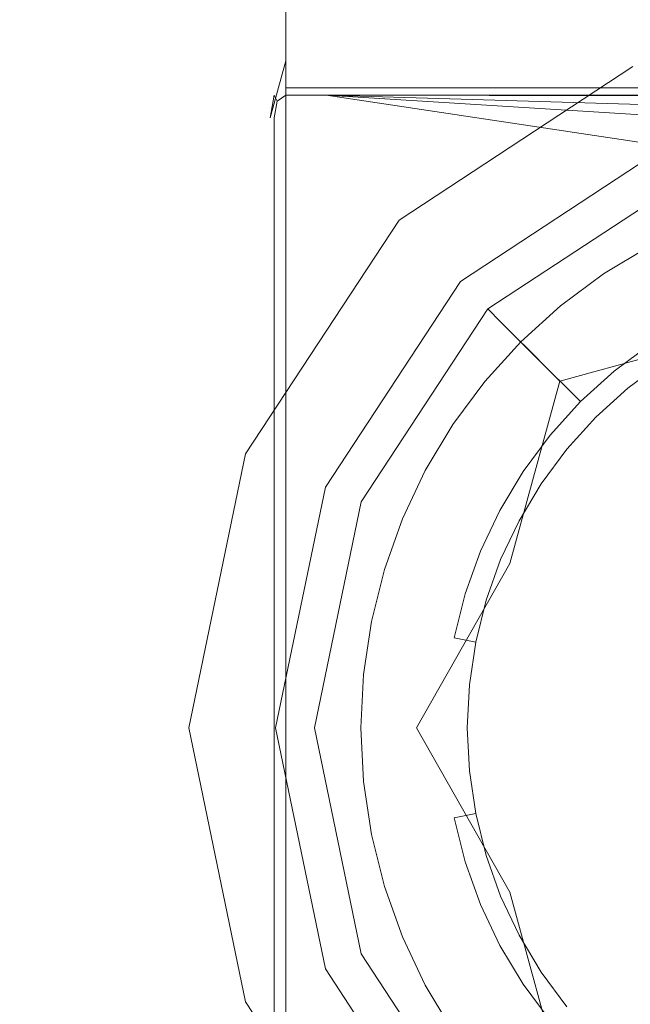
# Model space of a CAD drawing. Extents: x -152 to 152, y -504 to 0.
# Drawn here: x -16 to -5, y -357 to -339 of the extents above; entities that cross this region are included whole.
import ezdxf

# ---------------------------------------------------------------- set-up
doc = ezdxf.new("R2010")
doc.units = 0
doc.header["$LTSCALE"] = 500
doc.header["$MEASUREMENT"] = 0
doc.layers.add('CHROM', color=253, linetype='Continuous')

msp = doc.modelspace()

# ---------------------------------------------------------------- linework, layer by layer
at = {"layer": 'CHROM', "lineweight": 0}
for points, invisible_edges in [([(-11.396, -2.685, 635.013), (-11.396, -2.685, 612.981), (-11.467, -340.946, 612.915), (-11.396, -340.946, 635.013)], 15), ([(-11.184, -2.685, 612.496), (-11.184, -339.919, 612.431), (-11.467, -340.946, 612.915), (-11.396, -2.685, 612.981)], 13), ([(-11.184, -2.685, 635.497), (-11.396, -2.685, 635.013), (-11.396, -340.946, 635.013), (-11.184, -340.946, 635.497)], 7), ([(-11.184, -2.685, 635.497), (-11.184, -340.946, 635.497), (-10.46, -340.946, 635.497), (-10.46, -2.685, 635.497)], 15), ([(-11.184, -2.685, 612.496), (-10.46, -2.685, 612.496), (-10.46, -339.919, 612.431), (-11.184, -339.919, 612.431)], 7), ([(-10.46, -2.685, 635.497), (-10.46, -340.946, 635.497), (10.673, -340.946, 635.497), (10.673, -2.685, 635.497)], 15), ([(-10.46, -2.685, 612.496), (10.673, -2.685, 612.496), (10.673, -339.919, 612.431), (-10.46, -339.919, 612.431)], 15), ([(0, -351.934, 540.196), (-149.458, -351.934, 542.157), (-149.458, -220.987, 542.204), (0.004, -220.949, 541.698)], 15), ([(0, -351.934, 546.681), (0, -220.987, 545.033), (-149.458, -220.987, 544.278), (-149.458, -351.934, 544.333)], 15), ([(-11.184, -340.408, 612.235), (-11.396, -340.542, 612.235), (-11.467, -340.946, 612.915), (-11.184, -339.919, 612.431)], 15), ([(-11.184, -340.408, 612.235), (-11.184, -339.919, 612.431), (-10.46, -339.919, 612.431), (-10.46, -340.408, 612.235)], 14), ([(-10.46, -340.408, 612.235), (-10.46, -339.919, 612.431), (10.673, -339.919, 612.431), (10.673, -340.408, 612.235)], 7), ([(-4.933, -340.025, 546.424), (-9.143, -342.79, 546.424), (-9.143, -342.79, 570.888), (-4.933, -340.025, 570.888)], 13), ([(-4.933, -340.025, 574.304), (-4.933, -340.025, 570.888), (-9.143, -342.79, 570.888), (-9.143, -342.79, 574.304)], 3), ([(-4.933, -340.025, 574.304), (-9.143, -342.79, 574.304), (-8.915, -343.019, 574.304), (-4.809, -340.322, 574.304)], 15), ([(-4.933, -340.025, 545.874), (-3.7, -343.002, 545.874), (-7.806, -344.127, 545.874), (-9.143, -342.79, 545.874)], 7), ([(-4.933, -340.025, 545.874), (-9.143, -342.79, 545.874), (-9.143, -342.79, 546.012), (-4.933, -340.025, 546.012)], 13), ([(-4.933, -340.025, 546.424), (-4.933, -340.025, 546.012), (-9.143, -342.79, 546.012), (-9.143, -342.79, 546.424)], 15), ([(-11.184, -340.408, 612.235), (-11.184, -340.408, 590.889), (-11.396, -340.542, 590.889), (-11.396, -340.542, 612.235)], 11), ([(-11.184, -340.408, 590.889), (-11.184, -340.542, 590.595), (-11.341, -340.647, 590.671), (-11.396, -340.542, 590.889)], 13), ([(-11.184, -340.408, 612.235), (-10.46, -340.408, 612.235), (-10.46, -340.408, 590.889), (-11.184, -340.408, 590.889)], 14), ([(-11.184, -340.408, 590.889), (-10.46, -340.408, 590.889), (-10.46, -340.542, 590.595), (-11.184, -340.542, 590.595)], 11), ([(-10.46, -340.408, 590.889), (10.673, -340.408, 590.889), (10.673, -340.542, 590.595), (-10.46, -340.542, 590.595)], 11), ([(-10.46, -340.408, 612.235), (10.673, -340.408, 612.235), (10.673, -340.408, 590.889), (-10.46, -340.408, 590.889)], 15), ([(-4.44, -341.215, 574.304), (-4.809, -340.322, 574.304), (-8.915, -343.019, 574.304), (-8.229, -343.704, 574.304)], 15), ([(-11.467, -340.946, 590.889), (-11.396, -340.542, 590.889), (-11.341, -340.647, 590.671), (-11.396, -340.946, 590.595)], 9), ([(-11.396, -340.542, 612.235), (-11.467, -340.946, 612.235), (-11.467, -340.946, 612.915), (-11.396, -340.542, 612.235)], 11), ([(-11.467, -340.946, 612.235), (-11.396, -340.542, 612.235), (-11.396, -340.542, 590.889), (-11.467, -340.946, 590.889)], 15), ([(-11.184, -340.946, 590.497), (-11.396, -340.946, 590.595), (-11.341, -340.647, 590.671), (-11.184, -340.542, 590.595)], 15), ([(-11.184, -340.946, 590.497), (-11.184, -340.542, 590.595), (-10.46, -340.542, 590.595), (-10.46, -340.946, 590.497)], 15), ([(-10.46, -340.946, 590.497), (-10.46, -340.542, 590.595), (10.673, -340.542, 590.595), (10.673, -340.946, 590.497)], 15), ([(4.338, -341.461, 590.533), (4.338, -341.461, 589.267), (0, -340.563, 589.267), (-10.46, -340.542, 590.595)], 3), ([(-4.338, -341.461, 590.533), (-10.46, -340.542, 590.595), (0, -340.563, 589.267), (-4.338, -341.461, 589.267)], 2), ([(4.338, -341.461, 590.533), (-10.46, -340.542, 590.595), (0, -340.847, 590.533), (4.229, -341.723, 590.533)], 1), ([(-4.338, -341.461, 590.533), (-4.229, -341.723, 590.533), (0, -340.847, 590.533), (-10.46, -340.542, 590.595)], 15), ([(-11.396, -362.555, 635.013), (-11.396, -340.946, 635.013), (-11.467, -340.946, 612.915), (-11.467, -362.555, 612.915)], 15), ([(-11.467, -362.555, 612.235), (-11.467, -340.946, 612.235), (-11.467, -340.946, 590.889), (-11.467, -362.555, 590.889)], 15), ([(-11.467, -362.555, 590.889), (-11.467, -340.946, 590.889), (-11.396, -340.946, 590.595), (-11.396, -362.555, 590.595)], 15), ([(-11.467, -362.555, 612.235), (-11.467, -362.555, 612.915), (-11.467, -340.946, 612.915), (-11.467, -340.946, 612.235)], 15), ([(-11.184, -362.555, 635.497), (-11.184, -340.946, 635.497), (-11.396, -340.946, 635.013), (-11.396, -362.555, 635.013)], 15), ([(-11.184, -362.555, 590.497), (-11.396, -362.555, 590.595), (-11.396, -340.946, 590.595), (-11.184, -340.946, 590.497)], 13), ([(-11.184, -362.555, 635.497), (-10.46, -362.555, 635.497), (-10.46, -340.946, 635.497), (-11.184, -340.946, 635.497)], 7), ([(-11.184, -362.555, 590.497), (-11.184, -340.946, 590.497), (-10.46, -340.946, 590.497), (-10.46, -362.555, 590.497)], 15), ([(-10.46, -362.555, 590.497), (-10.46, -340.946, 590.497), (10.673, -340.946, 590.497), (10.673, -362.555, 590.497)], 15), ([(-10.46, -362.555, 635.497), (10.673, -362.555, 635.497), (10.673, -340.946, 635.497), (-10.46, -340.946, 635.497)], 15), ([(-4.44, -341.215, 574.304), (-8.229, -343.704, 574.304), (-7.543, -344.39, 574.037), (-4.07, -342.108, 574.037)], 11), ([(-4.338, -341.461, 579.922), (-8.04, -343.893, 579.922), (-8.04, -343.893, 589.267), (-4.338, -341.461, 589.267)], 13), ([(-4.338, -341.461, 590.533), (-4.338, -341.461, 589.267), (-8.04, -343.893, 589.267), (-8.04, -343.893, 590.533)], 3), ([(-4.338, -341.461, 590.533), (-8.04, -343.893, 590.533), (-7.839, -344.094, 590.533), (-4.229, -341.723, 590.533)], 15), ([(-4.338, -341.461, 579.437), (-3.253, -344.08, 579.437), (-6.864, -345.069, 579.437), (-8.04, -343.893, 579.437)], 7), ([(-4.338, -341.461, 579.437), (-8.04, -343.893, 579.437), (-8.04, -343.893, 579.558), (-4.338, -341.461, 579.558)], 13), ([(-4.338, -341.461, 579.922), (-4.338, -341.461, 579.558), (-8.04, -343.893, 579.558), (-8.04, -343.893, 579.922)], 15), ([(-3.904, -342.508, 590.533), (-4.229, -341.723, 590.533), (-7.839, -344.094, 590.533), (-7.236, -344.697, 590.533)], 15), ([(-3.946, -342.406, 573.238), (-4.07, -342.108, 574.037), (-7.543, -344.39, 574.037), (-7.315, -344.619, 573.238)], 11), ([(-3.946, -342.406, 564.72), (-3.946, -342.406, 570.575), (-7.315, -344.619, 570.575), (-7.315, -344.619, 564.72)], 11), ([(-3.946, -342.406, 564.72), (-7.315, -344.619, 564.72), (-6.245, -345.688, 560.579), (-2.96, -344.788, 559.13)], 13), ([(-3.946, -342.406, 573.238), (-7.315, -344.619, 573.238), (-7.315, -344.619, 570.575), (-3.946, -342.406, 570.575)], 13), ([(-3.904, -342.508, 590.533), (-7.236, -344.697, 590.533), (-5.953, -345.981, 590.533), (-3.29, -343.992, 590.533)], 15), ([(-11.909, -347.001, 574.304), (-11.611, -347.124, 574.304), (-8.915, -343.019, 574.304), (-9.143, -342.79, 574.304)], 7), ([(-11.909, -347.001, 574.304), (-9.143, -342.79, 574.304), (-9.143, -342.79, 570.888), (-11.909, -347.001, 570.888)], 15), ([(-11.909, -347.001, 545.874), (-11.909, -347.001, 546.012), (-9.143, -342.79, 546.012), (-9.143, -342.79, 545.874)], 7), ([(-11.909, -347.001, 545.874), (-9.143, -342.79, 545.874), (-7.806, -344.127, 545.874), (-8.932, -348.234, 545.874)], 15), ([(-11.909, -347.001, 546.424), (-11.909, -347.001, 570.888), (-9.143, -342.79, 570.888), (-9.143, -342.79, 546.424)], 15), ([(-11.909, -347.001, 546.424), (-9.143, -342.79, 546.424), (-9.143, -342.79, 546.012), (-11.909, -347.001, 546.012)], 13), ([(-10.718, -347.494, 574.304), (-8.229, -343.704, 574.304), (-8.915, -343.019, 574.304), (-11.611, -347.124, 574.304)], 15), ([(0, -351.934, 545.874), (-8.932, -348.234, 545.874), (-7.806, -344.127, 545.874), (-3.7, -343.002, 545.874)], 15), ([(-4.564, -343.396, 575.514), (-4.66, -343.215, 572.907), (-5.492, -343.714, 572.907), (-5.378, -343.884, 575.514)], 15), ([(-4.66, -343.215, 572.907), (-4.635, -343.263, 571.729), (-5.462, -343.759, 571.729), (-5.492, -343.714, 572.907)], 13), ([(-4.272, -343.942, 577.84), (-4.564, -343.396, 575.514), (-5.378, -343.884, 575.514), (-5.035, -344.399, 577.84)], 15), ([(-10.718, -347.494, 574.304), (-9.825, -347.864, 574.037), (-7.543, -344.39, 574.037), (-8.229, -343.704, 574.304)], 13), ([(-6.141, -344.45, 575.514), (-5.378, -343.884, 575.514), (-5.492, -343.714, 572.907), (-6.271, -344.292, 572.907)], 15), ([(-6.271, -344.292, 572.907), (-5.492, -343.714, 572.907), (-5.462, -343.759, 571.729), (-6.237, -344.333, 571.729)], 11), ([(-10.472, -347.596, 579.922), (-10.472, -347.596, 589.267), (-8.04, -343.893, 589.267), (-8.04, -343.893, 579.922)], 15), ([(-10.472, -347.596, 590.533), (-10.21, -347.704, 590.533), (-7.839, -344.094, 590.533), (-8.04, -343.893, 590.533)], 7), ([(-10.472, -347.596, 590.533), (-8.04, -343.893, 590.533), (-8.04, -343.893, 589.267), (-10.472, -347.596, 589.267)], 15), ([(-10.472, -347.596, 579.437), (-10.472, -347.596, 579.558), (-8.04, -343.893, 579.558), (-8.04, -343.893, 579.437)], 7), ([(-10.472, -347.596, 579.437), (-8.04, -343.893, 579.437), (-6.864, -345.069, 579.437), (-7.854, -348.68, 579.437)], 15), ([(-10.472, -347.596, 579.922), (-8.04, -343.893, 579.922), (-8.04, -343.893, 579.558), (-10.472, -347.596, 579.558)], 13), ([(-5.749, -344.928, 577.84), (-5.035, -344.399, 577.84), (-5.378, -343.884, 575.514), (-6.141, -344.45, 575.514)], 15), ([(-4.272, -343.942, 577.84), (-5.035, -344.399, 577.84), (-4.83, -344.705, 578.609), (-4.098, -344.267, 578.609)], 15), ([(-9.425, -348.03, 590.533), (-7.236, -344.697, 590.533), (-7.839, -344.094, 590.533), (-10.21, -347.704, 590.533)], 15), ([(0, -351.934, 579.437), (-7.854, -348.68, 579.437), (-6.864, -345.069, 579.437), (-3.253, -344.08, 579.437)], 15), ([(-2.314, -346.348, 590.533), (-3.29, -343.992, 590.533), (-5.953, -345.981, 590.533), (-3.71, -348.224, 590.533)], 15), ([(-6.271, -344.292, 572.907), (-6.237, -344.333, 571.729), (-6.952, -344.981, 571.729), (-6.99, -344.943, 572.907)], 13), ([(-6.141, -344.45, 575.514), (-6.271, -344.292, 572.907), (-6.99, -344.943, 572.907), (-6.845, -345.088, 575.514)], 15), ([(-9.528, -347.987, 573.238), (-7.315, -344.619, 573.238), (-7.543, -344.39, 574.037), (-9.825, -347.864, 574.037)], 15), ([(-5.749, -344.928, 577.84), (-6.141, -344.45, 575.514), (-6.845, -345.088, 575.514), (-6.408, -345.526, 577.84)], 15), ([(-5.749, -344.928, 577.84), (-5.515, -345.213, 578.609), (-4.83, -344.705, 578.609), (-5.035, -344.399, 577.84)], 15), ([(-9.528, -347.987, 564.72), (-7.315, -344.619, 564.72), (-7.315, -344.619, 570.575), (-9.528, -347.987, 570.575)], 15), ([(-9.528, -347.987, 564.72), (-7.146, -348.974, 559.13), (-6.245, -345.688, 560.579), (-7.315, -344.619, 564.72)], 15), ([(-9.528, -347.987, 573.238), (-9.528, -347.987, 570.575), (-7.315, -344.619, 570.575), (-7.315, -344.619, 573.238)], 15), ([(-9.425, -348.03, 590.533), (-7.942, -348.644, 590.533), (-5.953, -345.981, 590.533), (-7.236, -344.697, 590.533)], 15), ([(0, -351.934, 557.267), (-2.96, -344.788, 559.13), (-6.245, -345.688, 560.579), (-7.146, -348.974, 559.13)], 9), ([(-5.271, -345.511, 579.125), (-4.616, -345.025, 579.125), (-4.83, -344.705, 578.609), (-5.515, -345.213, 578.609)], 15), ([(-7.483, -345.792, 575.514), (-6.845, -345.088, 575.514), (-6.99, -344.943, 572.907), (-7.642, -345.662, 572.907)], 13), ([(-7.642, -345.662, 572.907), (-6.99, -344.943, 572.907), (-6.952, -344.981, 571.729), (-7.6, -345.696, 571.729)], 9), ([(-5.749, -344.928, 577.84), (-6.408, -345.526, 577.84), (-6.147, -345.786, 578.609), (-5.515, -345.213, 578.609)], 15), ([(-5.271, -345.511, 579.125), (-5.022, -345.814, 579.514), (-4.398, -345.351, 579.514), (-4.616, -345.025, 579.125)], 5), ([(-7.005, -346.185, 577.84), (-6.408, -345.526, 577.84), (-6.845, -345.088, 575.514), (-7.483, -345.792, 575.514)], 13), ([(-5.271, -345.511, 579.125), (-5.515, -345.213, 578.609), (-6.147, -345.786, 578.609), (-5.875, -346.058, 579.125)], 7), ([(-7.005, -346.185, 577.84), (-6.72, -346.418, 578.609), (-6.147, -345.786, 578.609), (-6.408, -345.526, 577.84)], 11), ([(-5.271, -345.511, 579.125), (-5.875, -346.058, 579.125), (-5.598, -346.336, 579.514), (-5.022, -345.814, 579.514)], 11), ([(-7.483, -345.792, 575.514), (-7.642, -345.662, 572.907), (-8.22, -346.441, 572.907), (-8.049, -346.555, 575.514)], 15), ([(-7.642, -345.662, 572.907), (-7.6, -345.696, 571.729), (-8.175, -346.471, 571.729), (-8.22, -346.441, 572.907)], 13), ([(-7.005, -346.185, 577.84), (-7.483, -345.792, 575.514), (-8.049, -346.555, 575.514), (-7.535, -346.899, 577.84)], 15), ([(-6.423, -346.662, 579.125), (-5.875, -346.058, 579.125), (-6.147, -345.786, 578.609), (-6.72, -346.418, 578.609)], 13), ([(-5.585, -349.62, 590.533), (-3.71, -348.224, 590.533), (-5.953, -345.981, 590.533), (-7.942, -348.644, 590.533)], 15), ([(-6.423, -346.662, 579.125), (-6.119, -346.912, 579.514), (-5.598, -346.336, 579.514), (-5.875, -346.058, 579.125)], 5), ([(-7.005, -346.185, 577.84), (-7.535, -346.899, 577.84), (-7.228, -347.104, 578.609), (-6.72, -346.418, 578.609)], 15), ([(-8.538, -347.37, 575.514), (-8.049, -346.555, 575.514), (-8.22, -346.441, 572.907), (-8.718, -347.274, 572.907)], 15), ([(-8.718, -347.274, 572.907), (-8.22, -346.441, 572.907), (-8.175, -346.471, 571.729), (-8.671, -347.299, 571.729)], 11), ([(-6.423, -346.662, 579.125), (-6.72, -346.418, 578.609), (-7.228, -347.104, 578.609), (-6.909, -347.317, 579.125)], 7), ([(-7.992, -347.662, 577.84), (-7.535, -346.899, 577.84), (-8.049, -346.555, 575.514), (-8.538, -347.37, 575.514)], 15), ([(-6.423, -346.662, 579.125), (-6.909, -347.317, 579.125), (-6.582, -347.536, 579.514), (-6.119, -346.912, 579.514)], 11), ([(-7.992, -347.662, 577.84), (-7.667, -347.835, 578.609), (-7.228, -347.104, 578.609), (-7.535, -346.899, 577.84)], 15), ([(-11.909, -347.001, 546.424), (-12.93, -351.934, 546.424), (-12.93, -351.934, 570.888), (-11.909, -347.001, 570.888)], 15), ([(-11.909, -347.001, 574.304), (-11.909, -347.001, 570.888), (-12.93, -351.934, 570.888), (-12.93, -351.934, 574.304)], 7), ([(-11.909, -347.001, 574.304), (-12.93, -351.934, 574.304), (-12.607, -351.934, 574.304), (-11.611, -347.124, 574.304)], 15), ([(-11.909, -347.001, 545.874), (-8.932, -348.234, 545.874), (-11.04, -351.934, 545.874), (-12.93, -351.934, 545.874)], 7), ([(-11.909, -347.001, 545.874), (-12.93, -351.934, 545.874), (-12.93, -351.934, 546.012), (-11.909, -347.001, 546.012)], 15), ([(-11.909, -347.001, 546.424), (-11.909, -347.001, 546.012), (-12.93, -351.934, 546.012), (-12.93, -351.934, 546.424)], 15), ([(-10.718, -347.494, 574.304), (-11.611, -347.124, 574.304), (-12.607, -351.934, 574.304), (-11.638, -351.934, 574.304)], 15), ([(-7.328, -348.017, 579.125), (-6.909, -347.317, 579.125), (-7.228, -347.104, 578.609), (-7.667, -347.835, 578.609)], 15), ([(-8.718, -347.274, 572.907), (-8.671, -347.299, 571.729), (-9.084, -348.171, 571.729), (-9.133, -348.151, 572.907)], 13), ([(-8.538, -347.37, 575.514), (-8.718, -347.274, 572.907), (-9.133, -348.151, 572.907), (-8.944, -348.229, 575.514)], 15), ([(-7.328, -348.017, 579.125), (-6.981, -348.202, 579.514), (-6.582, -347.536, 579.514), (-6.909, -347.317, 579.125)], 5), ([(-10.718, -347.494, 574.304), (-11.638, -351.934, 574.304), (-10.668, -351.934, 574.037), (-9.825, -347.864, 574.037)], 11), ([(-7.992, -347.662, 577.84), (-8.538, -347.37, 575.514), (-8.944, -348.229, 575.514), (-8.372, -348.466, 577.84)], 15), ([(-10.472, -347.596, 590.533), (-10.472, -347.596, 589.267), (-11.37, -351.934, 589.267), (-11.37, -351.934, 590.533)], 7), ([(-10.472, -347.596, 590.533), (-11.37, -351.934, 590.533), (-11.086, -351.934, 590.533), (-10.21, -347.704, 590.533)], 15), ([(-10.472, -347.596, 579.437), (-7.854, -348.68, 579.437), (-9.708, -351.934, 579.437), (-11.37, -351.934, 579.437)], 7), ([(-10.472, -347.596, 579.437), (-11.37, -351.934, 579.437), (-11.37, -351.934, 579.558), (-10.472, -347.596, 579.558)], 15), ([(-10.472, -347.596, 579.922), (-10.472, -347.596, 579.558), (-11.37, -351.934, 579.558), (-11.37, -351.934, 579.922)], 15), ([(-10.472, -347.596, 579.922), (-11.37, -351.934, 579.922), (-11.37, -351.934, 589.267), (-10.472, -347.596, 589.267)], 15), ([(-7.992, -347.662, 577.84), (-8.372, -348.466, 577.84), (-8.032, -348.607, 578.609), (-7.667, -347.835, 578.609)], 15), ([(-9.425, -348.03, 590.533), (-10.21, -347.704, 590.533), (-11.086, -351.934, 590.533), (-10.234, -351.934, 590.533)], 15), ([(-9.528, -347.987, 573.238), (-9.825, -347.864, 574.037), (-10.668, -351.934, 574.037), (-10.345, -351.934, 573.238)], 15), ([(-7.328, -348.017, 579.125), (-7.667, -347.835, 578.609), (-8.032, -348.607, 578.609), (-7.676, -348.754, 579.125)], 7), ([(-9.528, -347.987, 564.72), (-9.528, -347.987, 570.575), (-10.345, -351.934, 570.575), (-10.345, -351.934, 564.72)], 15), ([(-9.528, -347.987, 564.72), (-10.345, -351.934, 564.72), (-8.832, -351.934, 560.579), (-7.146, -348.974, 559.13)], 15), ([(-9.528, -347.987, 573.238), (-10.345, -351.934, 573.238), (-10.345, -351.934, 570.575), (-9.528, -347.987, 570.575)], 15), ([(-9.425, -348.03, 590.533), (-10.234, -351.934, 590.533), (-8.418, -351.934, 590.533), (-7.942, -348.644, 590.533)], 15), ([(-7.328, -348.017, 579.125), (-7.676, -348.754, 579.125), (-7.314, -348.904, 579.514), (-6.981, -348.202, 579.514)], 11), ([(-9.264, -349.123, 575.514), (-8.944, -348.229, 575.514), (-9.133, -348.151, 572.907), (-9.46, -349.064, 572.907)], 15), ([(-9.46, -349.064, 572.907), (-9.133, -348.151, 572.907), (-9.084, -348.171, 571.729), (-9.408, -349.08, 571.729)], 11), ([(0, -351.934, 545.874), (-8.932, -355.633, 545.874), (-11.04, -351.934, 545.874), (-8.932, -348.234, 545.874)], 15), ([(-8.672, -349.303, 577.84), (-8.372, -348.466, 577.84), (-8.944, -348.229, 575.514), (-9.264, -349.123, 575.514)], 15), ([(-5.585, -349.62, 590.533), (-5.247, -351.934, 590.533), (0, -351.934, 590.533), (-3.71, -348.224, 590.533)], 15), ([(-8.672, -349.303, 577.84), (-8.319, -349.41, 578.609), (-8.032, -348.607, 578.609), (-8.372, -348.466, 577.84)], 15), ([(0, -351.934, 579.437), (-7.854, -355.187, 579.437), (-9.708, -351.934, 579.437), (-7.854, -348.68, 579.437)], 15), ([(-5.585, -349.62, 590.533), (-7.942, -348.644, 590.533), (-8.418, -351.934, 590.533), (-5.247, -351.934, 590.533)], 15), ([(-7.951, -349.522, 579.125), (-7.676, -348.754, 579.125), (-8.032, -348.607, 578.609), (-8.319, -349.41, 578.609)], 15), ([(-7.951, -349.522, 579.125), (-7.575, -349.636, 579.514), (-7.314, -348.904, 579.514), (-7.676, -348.754, 579.125)], 5), ([(-9.264, -349.123, 575.514), (-9.46, -349.064, 572.907), (-9.696, -350.005, 572.907), (-9.495, -350.045, 575.514)], 15), ([(-9.46, -349.064, 572.907), (-9.408, -349.08, 571.729), (-9.643, -350.015, 571.729), (-9.696, -350.005, 572.907)], 13), ([(0, -351.934, 557.267), (-7.146, -348.974, 559.13), (-8.832, -351.934, 560.579), (-7.146, -354.893, 559.13)], 9), ([(-8.672, -349.303, 577.84), (-9.264, -349.123, 575.514), (-9.495, -350.045, 575.514), (-8.888, -350.166, 577.84)], 15), ([(-8.672, -349.303, 577.84), (-8.888, -350.166, 577.84), (-8.527, -350.238, 578.609), (-8.319, -349.41, 578.609)], 15), ([(-7.951, -349.522, 579.125), (-8.319, -349.41, 578.609), (-8.527, -350.238, 578.609), (-8.149, -350.313, 579.125)], 7), ([(-7.951, -349.522, 579.125), (-8.149, -350.313, 579.125), (-7.764, -350.389, 579.514), (-7.575, -349.636, 579.514)], 11), ([(-9.634, -350.985, 575.514), (-9.495, -350.045, 575.514), (-9.696, -350.005, 572.907), (-9.838, -350.965, 572.907)], 15), ([(-9.838, -350.965, 572.907), (-9.696, -350.005, 572.907), (-9.643, -350.015, 571.729), (-9.784, -350.97, 571.729)], 11), ([(-9.018, -351.045, 577.84), (-8.888, -350.166, 577.84), (-9.495, -350.045, 575.514), (-9.634, -350.985, 575.514)], 15), ([(-9.018, -351.045, 577.84), (-8.652, -351.081, 578.609), (-8.527, -350.238, 578.609), (-8.888, -350.166, 577.84)], 15), ([(-8.269, -351.119, 579.125), (-8.149, -350.313, 579.125), (-8.527, -350.238, 578.609), (-8.652, -351.081, 578.609)], 15), ([(-8.269, -351.119, 579.125), (-7.878, -351.158, 579.514), (-7.764, -350.389, 579.514), (-8.149, -350.313, 579.125)], 9), ([(-9.838, -350.965, 572.907), (-9.784, -350.97, 571.729), (-9.832, -351.934, 571.729), (-9.886, -351.934, 572.907)], 13), ([(-9.634, -350.985, 575.514), (-9.838, -350.965, 572.907), (-9.886, -351.934, 572.907), (-9.681, -351.934, 575.514)], 15), ([(-9.018, -351.045, 577.84), (-9.634, -350.985, 575.514), (-9.681, -351.934, 575.514), (-9.062, -351.934, 577.84)], 15), ([(-9.018, -351.045, 577.84), (-9.062, -351.934, 577.84), (-8.694, -351.934, 578.609), (-8.652, -351.081, 578.609)], 15), ([(-8.269, -351.119, 579.125), (-8.652, -351.081, 578.609), (-8.694, -351.934, 578.609), (-8.309, -351.934, 579.125)], 15), ([(-8.269, -351.119, 579.125), (-8.309, -351.934, 579.125), (-7.916, -351.934, 579.514), (-7.878, -351.158, 579.514)], 11), ([(0, -351.934, 546.681), (-149.458, -351.934, 544.333), (-149.458, -482.88, 544.278), (0, -482.88, 545.033)], 15), ([(0, -351.934, 540.196), (0.004, -482.915, 541.698), (-149.458, -482.88, 542.204), (-149.458, -351.934, 542.157)], 15), ([(-11.909, -356.866, 546.424), (-12.93, -351.934, 546.424), (-12.93, -351.934, 546.012), (-11.909, -356.866, 546.012)], 15), ([(-11.909, -356.866, 546.424), (-11.909, -356.866, 570.888), (-12.93, -351.934, 570.888), (-12.93, -351.934, 546.424)], 15), ([(-11.909, -356.866, 574.304), (-11.611, -356.743, 574.304), (-12.607, -351.934, 574.304), (-12.93, -351.934, 574.304)], 7), ([(-11.909, -356.866, 574.304), (-12.93, -351.934, 574.304), (-12.93, -351.934, 570.888), (-11.909, -356.866, 570.888)], 15), ([(-11.909, -356.866, 545.874), (-11.909, -356.866, 546.012), (-12.93, -351.934, 546.012), (-12.93, -351.934, 545.874)], 7), ([(-11.909, -356.866, 545.874), (-12.93, -351.934, 545.874), (-11.04, -351.934, 545.874), (-8.932, -355.633, 545.874)], 15), ([(-10.718, -356.373, 574.304), (-11.638, -351.934, 574.304), (-12.607, -351.934, 574.304), (-11.611, -356.743, 574.304)], 15), ([(-10.718, -356.373, 574.304), (-9.825, -356.003, 574.037), (-10.668, -351.934, 574.037), (-11.638, -351.934, 574.304)], 13), ([(-10.472, -356.271, 579.922), (-11.37, -351.934, 579.922), (-11.37, -351.934, 579.558), (-10.472, -356.271, 579.558)], 15), ([(-10.472, -356.271, 590.533), (-10.21, -356.163, 590.533), (-11.086, -351.934, 590.533), (-11.37, -351.934, 590.533)], 7), ([(-10.472, -356.271, 590.533), (-11.37, -351.934, 590.533), (-11.37, -351.934, 589.267), (-10.472, -356.271, 589.267)], 15), ([(-10.472, -356.271, 579.437), (-10.472, -356.271, 579.558), (-11.37, -351.934, 579.558), (-11.37, -351.934, 579.437)], 7), ([(-10.472, -356.271, 579.437), (-11.37, -351.934, 579.437), (-9.708, -351.934, 579.437), (-7.854, -355.187, 579.437)], 15), ([(-10.472, -356.271, 579.922), (-10.472, -356.271, 589.267), (-11.37, -351.934, 589.267), (-11.37, -351.934, 579.922)], 15), ([(-9.425, -355.838, 590.533), (-10.234, -351.934, 590.533), (-11.086, -351.934, 590.533), (-10.21, -356.163, 590.533)], 15), ([(-9.528, -355.88, 573.238), (-10.345, -351.934, 573.238), (-10.668, -351.934, 574.037), (-9.825, -356.003, 574.037)], 15), ([(-9.528, -355.88, 564.72), (-10.345, -351.934, 564.72), (-10.345, -351.934, 570.575), (-9.528, -355.88, 570.575)], 15), ([(-9.528, -355.88, 564.72), (-7.146, -354.893, 559.13), (-8.832, -351.934, 560.579), (-10.345, -351.934, 564.72)], 15), ([(-9.528, -355.88, 573.238), (-9.528, -355.88, 570.575), (-10.345, -351.934, 570.575), (-10.345, -351.934, 573.238)], 15), ([(-9.425, -355.838, 590.533), (-7.942, -355.223, 590.533), (-8.418, -351.934, 590.533), (-10.234, -351.934, 590.533)], 15), ([(-9.634, -352.882, 575.514), (-9.681, -351.934, 575.514), (-9.886, -351.934, 572.907), (-9.838, -352.903, 572.907)], 15), ([(-9.838, -352.903, 572.907), (-9.886, -351.934, 572.907), (-9.832, -351.934, 571.729), (-9.784, -352.897, 571.729)], 11), ([(-9.018, -352.822, 577.84), (-9.062, -351.934, 577.84), (-9.681, -351.934, 575.514), (-9.634, -352.882, 575.514)], 15), ([(-9.018, -352.822, 577.84), (-8.652, -352.786, 578.609), (-8.694, -351.934, 578.609), (-9.062, -351.934, 577.84)], 15), ([(0, -351.934, 545.874), (-3.7, -360.865, 545.874), (-7.806, -359.74, 545.874), (-8.932, -355.633, 545.874)], 15), ([(-8.269, -352.748, 579.125), (-8.309, -351.934, 579.125), (-8.694, -351.934, 578.609), (-8.652, -352.786, 578.609)], 15), ([(-5.585, -354.247, 590.533), (-5.247, -351.934, 590.533), (-8.418, -351.934, 590.533), (-7.942, -355.223, 590.533)], 15), ([(-8.269, -352.748, 579.125), (-7.878, -352.709, 579.514), (-7.916, -351.934, 579.514), (-8.309, -351.934, 579.125)], 13), ([(0, -351.934, 579.437), (-3.253, -359.788, 579.437), (-6.864, -358.798, 579.437), (-7.854, -355.187, 579.437)], 15), ([(0, -351.934, 557.267), (-7.146, -354.893, 559.13), (-6.245, -358.179, 560.579), (-2.96, -359.079, 559.13)], 9), ([(-5.585, -354.247, 590.533), (-3.71, -355.644, 590.533), (0, -351.934, 590.533), (-5.247, -351.934, 590.533)], 15), ([(-9.018, -352.822, 577.84), (-9.634, -352.882, 575.514), (-9.495, -353.822, 575.514), (-8.888, -353.702, 577.84)], 15), ([(-9.018, -352.822, 577.84), (-8.888, -353.702, 577.84), (-8.527, -353.63, 578.609), (-8.652, -352.786, 578.609)], 15), ([(-8.269, -352.748, 579.125), (-8.652, -352.786, 578.609), (-8.527, -353.63, 578.609), (-8.149, -353.555, 579.125)], 15), ([(-8.269, -352.748, 579.125), (-8.149, -353.555, 579.125), (-7.764, -353.478, 579.514), (-7.878, -352.709, 579.514)], 11), ([(-9.634, -352.882, 575.514), (-9.838, -352.903, 572.907), (-9.696, -353.862, 572.907), (-9.495, -353.822, 575.514)], 15), ([(-9.838, -352.903, 572.907), (-9.784, -352.897, 571.729), (-9.643, -353.852, 571.729), (-9.696, -353.862, 572.907)], 13), ([(-7.951, -354.346, 579.125), (-7.575, -354.232, 579.514), (-7.764, -353.478, 579.514), (-8.149, -353.555, 579.125)], 1), ([(-8.672, -354.564, 577.84), (-8.888, -353.702, 577.84), (-9.495, -353.822, 575.514), (-9.264, -354.744, 575.514)], 15), ([(-8.672, -354.564, 577.84), (-8.319, -354.457, 578.609), (-8.527, -353.63, 578.609), (-8.888, -353.702, 577.84)], 15), ([(-7.951, -354.346, 579.125), (-8.149, -353.555, 579.125), (-8.527, -353.63, 578.609), (-8.319, -354.457, 578.609)], 15), ([(-9.264, -354.744, 575.514), (-9.495, -353.822, 575.514), (-9.696, -353.862, 572.907), (-9.46, -354.803, 572.907)], 15), ([(-9.46, -354.803, 572.907), (-9.696, -353.862, 572.907), (-9.643, -353.852, 571.729), (-9.408, -354.788, 571.729)], 11), ([(-7.951, -354.346, 579.125), (-7.676, -355.113, 579.125), (-7.314, -354.963, 579.514), (-7.575, -354.232, 579.514)], 11), ([(-5.585, -354.247, 590.533), (-7.942, -355.223, 590.533), (-5.953, -357.886, 590.533), (-3.71, -355.644, 590.533)], 15), ([(-7.951, -354.346, 579.125), (-8.319, -354.457, 578.609), (-8.032, -355.261, 578.609), (-7.676, -355.113, 579.125)], 7), ([(-8.672, -354.564, 577.84), (-9.264, -354.744, 575.514), (-8.944, -355.638, 575.514), (-8.372, -355.402, 577.84)], 15), ([(-8.672, -354.564, 577.84), (-8.372, -355.402, 577.84), (-8.032, -355.261, 578.609), (-8.319, -354.457, 578.609)], 15), ([(-9.264, -354.744, 575.514), (-9.46, -354.803, 572.907), (-9.133, -355.717, 572.907), (-8.944, -355.638, 575.514)], 15), ([(-9.528, -355.88, 564.72), (-7.315, -359.249, 564.72), (-6.245, -358.179, 560.579), (-7.146, -354.893, 559.13)], 15), ([(-9.46, -354.803, 572.907), (-9.408, -354.788, 571.729), (-9.084, -355.696, 571.729), (-9.133, -355.717, 572.907)], 13), ([(-7.328, -355.85, 579.125), (-7.676, -355.113, 579.125), (-8.032, -355.261, 578.609), (-7.667, -356.032, 578.609)], 15), ([(-7.328, -355.85, 579.125), (-6.981, -355.665, 579.514), (-7.314, -354.963, 579.514), (-7.676, -355.113, 579.125)], 5), ([(-10.472, -356.271, 579.437), (-7.854, -355.187, 579.437), (-6.864, -358.798, 579.437), (-8.04, -359.974, 579.437)], 7), ([(-9.425, -355.838, 590.533), (-7.236, -359.17, 590.533), (-5.953, -357.886, 590.533), (-7.942, -355.223, 590.533)], 15), ([(-7.992, -356.205, 577.84), (-7.667, -356.032, 578.609), (-8.032, -355.261, 578.609), (-8.372, -355.402, 577.84)], 15), ([(-7.992, -356.205, 577.84), (-8.372, -355.402, 577.84), (-8.944, -355.638, 575.514), (-8.538, -356.497, 575.514)], 15), ([(-11.909, -356.866, 545.874), (-8.932, -355.633, 545.874), (-7.806, -359.74, 545.874), (-9.143, -361.077, 545.874)], 7), ([(-8.538, -356.497, 575.514), (-8.944, -355.638, 575.514), (-9.133, -355.717, 572.907), (-8.718, -356.594, 572.907)], 15), ([(-7.328, -355.85, 579.125), (-6.909, -356.55, 579.125), (-6.582, -356.332, 579.514), (-6.981, -355.665, 579.514)], 11), ([(-2.314, -357.519, 590.533), (-3.71, -355.644, 590.533), (-5.953, -357.886, 590.533), (-3.29, -359.875, 590.533)], 15), ([(-9.425, -355.838, 590.533), (-10.21, -356.163, 590.533), (-7.839, -359.773, 590.533), (-7.236, -359.17, 590.533)], 15), ([(-8.718, -356.594, 572.907), (-9.133, -355.717, 572.907), (-9.084, -355.696, 571.729), (-8.671, -356.568, 571.729)], 11), ([(-10.718, -356.373, 574.304), (-8.229, -360.163, 574.304), (-7.543, -359.477, 574.037), (-9.825, -356.003, 574.037)], 11), ([(-9.528, -355.88, 573.238), (-9.825, -356.003, 574.037), (-7.543, -359.477, 574.037), (-7.315, -359.249, 573.238)], 15), ([(-9.528, -355.88, 564.72), (-9.528, -355.88, 570.575), (-7.315, -359.249, 570.575), (-7.315, -359.249, 564.72)], 15), ([(-9.528, -355.88, 573.238), (-7.315, -359.249, 573.238), (-7.315, -359.249, 570.575), (-9.528, -355.88, 570.575)], 15), ([(-7.328, -355.85, 579.125), (-7.667, -356.032, 578.609), (-7.228, -356.764, 578.609), (-6.909, -356.55, 579.125)], 7), ([(-10.472, -356.271, 590.533), (-8.04, -359.974, 590.533), (-7.839, -359.773, 590.533), (-10.21, -356.163, 590.533)], 15), ([(-7.992, -356.205, 577.84), (-7.535, -356.968, 577.84), (-7.228, -356.764, 578.609), (-7.667, -356.032, 578.609)], 15), ([(-10.718, -356.373, 574.304), (-11.611, -356.743, 574.304), (-8.915, -360.848, 574.304), (-8.229, -360.163, 574.304)], 15), ([(-10.472, -356.271, 579.922), (-8.04, -359.974, 579.922), (-8.04, -359.974, 589.267), (-10.472, -356.271, 589.267)], 13), ([(-10.472, -356.271, 579.922), (-10.472, -356.271, 579.558), (-8.04, -359.974, 579.558), (-8.04, -359.974, 579.922)], 11), ([(-10.472, -356.271, 590.533), (-10.472, -356.271, 589.267), (-8.04, -359.974, 589.267), (-8.04, -359.974, 590.533)], 7), ([(-10.472, -356.271, 579.437), (-8.04, -359.974, 579.437), (-8.04, -359.974, 579.558), (-10.472, -356.271, 579.558)], 15), ([(-7.992, -356.205, 577.84), (-8.538, -356.497, 575.514), (-8.049, -357.312, 575.514), (-7.535, -356.968, 577.84)], 15), ([(-6.423, -357.205, 579.125), (-6.119, -356.956, 579.514), (-6.582, -356.332, 579.514), (-6.909, -356.55, 579.125)], 5), ([(-8.538, -356.497, 575.514), (-8.718, -356.594, 572.907), (-8.22, -357.426, 572.907), (-8.049, -357.312, 575.514)], 15), ([(-6.423, -357.205, 579.125), (-6.909, -356.55, 579.125), (-7.228, -356.764, 578.609), (-6.72, -357.449, 578.609)], 15), ([(-8.718, -356.594, 572.907), (-8.671, -356.568, 571.729), (-8.175, -357.396, 571.729), (-8.22, -357.426, 572.907)], 13), ([(-11.909, -356.866, 574.304), (-9.143, -361.077, 574.304), (-8.915, -360.848, 574.304), (-11.611, -356.743, 574.304)], 15), ([(-11.909, -356.866, 574.304), (-11.909, -356.866, 570.888), (-9.143, -361.077, 570.888), (-9.143, -361.077, 574.304)], 7), ([(-11.909, -356.866, 545.874), (-9.143, -361.077, 545.874), (-9.143, -361.077, 546.012), (-11.909, -356.866, 546.012)], 15), ([(-11.909, -356.866, 546.424), (-11.909, -356.866, 546.012), (-9.143, -361.077, 546.012), (-9.143, -361.077, 546.424)], 15), ([(-11.909, -356.866, 546.424), (-9.143, -361.077, 546.424), (-9.143, -361.077, 570.888), (-11.909, -356.866, 570.888)], 15), ([(-7.005, -357.683, 577.84), (-6.72, -357.449, 578.609), (-7.228, -356.764, 578.609), (-7.535, -356.968, 577.84)], 15)]:
    msp.add_3dface(points, dxfattribs=dict(at, invisible_edges=invisible_edges))

doc.saveas('drawing.dxf')
